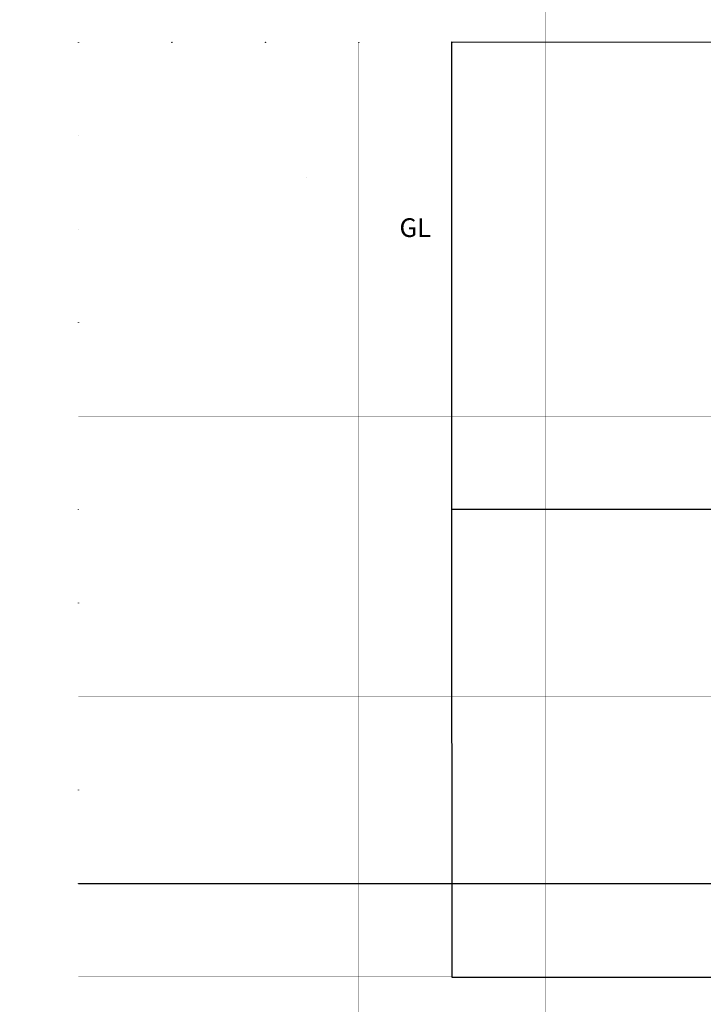
# Model space of a CAD drawing. Extents: x 463619 to 526368, y 5132580 to 5183434.
# Drawn here: x 485372 to 492685, y 5144706 to 5155242 of the extents above; entities that cross this region are included whole.
import ezdxf

# ---------------------------------------------------------------- set-up
doc = ezdxf.new("R2010")
doc.units = 0
doc.header["$MEASUREMENT"] = 0
doc.header["$PDMODE"] = 34
doc.header["$PDSIZE"] = -5
for name, color, linetype in [('00ACOORDGRID1', 7, 'CONTINUOUS'), ('00ACOORDGRID2', 4, 'CONTINUOUS'), ('00ACOORDPOINTS1', 7, 'CONTINUOUS'), ('00ACOORDPOINTS2', 7, 'CONTINUOUS'), ('00LOCATIONNAMES', 7, 'CONTINUOUS'), ('345GLOCATION', 1, 'CONTINUOUS'), ('345LANDSAT', 7, 'CONTINUOUS'), ('COL490_5140COPPER', 7, 'CONTINUOUS'), ('COL490_5150AZILDA', 7, 'CONTINUOUS')]:
    doc.layers.add(name, color=color, linetype=linetype)
picture_1 = doc.add_image_def('image1.tif', size_in_pixel=(1700, 1385))
picture_2 = doc.add_image_def('image29.jpg', size_in_pixel=(1253, 1251))
picture_3 = doc.add_image_def('image33.jpg', size_in_pixel=(1252, 1253))

msp = doc.modelspace()

# ---------------------------------------------------------------- linework, layer by layer
at = {"layer": '00ACOORDGRID1', "const_width": 1}
msp.add_lwpolyline([(486000, 5145000), (509000, 5145000)], dxfattribs=at)
at = {"layer": '00ACOORDGRID2', "const_width": 1}
for points in [[(490000, 5159000), (490000, 5146000)], [(491000, 5159000), (491000, 5146000)], [(492000, 5159000), (492000, 5146000)], [(486000, 5155000), (486000, 5140000)], [(486000, 5155000), (490000, 5155000)], [(487000, 5155000), (487000, 5140000)], [(488000, 5140000), (488000, 5155000)], [(489000, 5155000), (489000, 5140000)], [(490000, 5155000), (509000, 5155000)], [(486000, 5154000), (490000, 5154000)], [(490000, 5154000), (509000, 5154000)], [(486000, 5153000), (490000, 5153000)], [(509000, 5153000), (490000, 5153000)], [(486000, 5152000), (490000, 5152000)], [(509000, 5152000), (490000, 5152000)], [(486000, 5151000), (490000, 5151000)], [(490000, 5151000), (509000, 5151000)], [(486000, 5150000), (490000, 5150000)], [(509000, 5150000), (490000, 5150000)], [(486000, 5149000), (490000, 5149000)], [(490000, 5149000), (509000, 5149000)], [(486000, 5148000), (490000, 5148000)], [(490000, 5148000), (509000, 5148000)], [(486000, 5147000), (490000, 5147000)], [(509000, 5147000), (490000, 5147000)], [(490000, 5146000), (490000, 5140000)], [(491000, 5146000), (491000, 5140000)], [(492000, 5140000), (492000, 5146000)]]:
    msp.add_lwpolyline(points, dxfattribs=at)
at = {"layer": '00ACOORDGRID2'}
msp.add_lwpolyline([(486000, 5146000), (520000, 5146000)], dxfattribs=at)
at = {"layer": '00ACOORDPOINTS1'}
msp.add_point((490000, 5155000), dxfattribs=at)
at = {"layer": '00ACOORDPOINTS2'}
for p in [(486000, 5155000), (487000, 5155000), (488000, 5155000), (489000, 5155000), (490000, 5155000), (490000, 5155000), (486000, 5154000), (486000, 5153000), (486000, 5152000), (486000, 5151000), (486000, 5150000), (486000, 5149000), (486000, 5148000), (486000, 5147000), (486000, 5146000), (486000, 5145000)]:
    msp.add_point(p, dxfattribs=at)
at = {"layer": '345GLOCATION'}
msp.add_point((488440, 5153550), dxfattribs=at)

# ---------------------------------------------------------------- texts
at = {"layer": '00LOCATIONNAMES'}
msp.add_text('GL', height=200, dxfattribs=at).set_placement((489435, 5152917))

# ---------------------------------------------------------------- referenced raster images: frames only (the image files are external)
at = {"layer": '345LANDSAT'}
image = msp.add_image(picture_1, insert=(463619, 5142802), size_in_units=(51004, 41464), rotation=-11.5612, dxfattribs=at)
image.dxf.v_pixel = (5.9663, 29.337)
image.dxf.flags = 15
at = {"layer": 'COL490_5140COPPER'}
image = msp.add_image(picture_3, insert=(489997, 5144993), size_in_units=(5007, 5011), rotation=0.0152, dxfattribs=at)
image.dxf.flags = 7
at = {"layer": 'COL490_5150AZILDA'}
image = msp.add_image(picture_2, insert=(489995, 5150002), size_in_units=(5010, 5002), rotation=-0.0178, dxfattribs=at)
image.dxf.flags = 7

doc.saveas('drawing.dxf')
